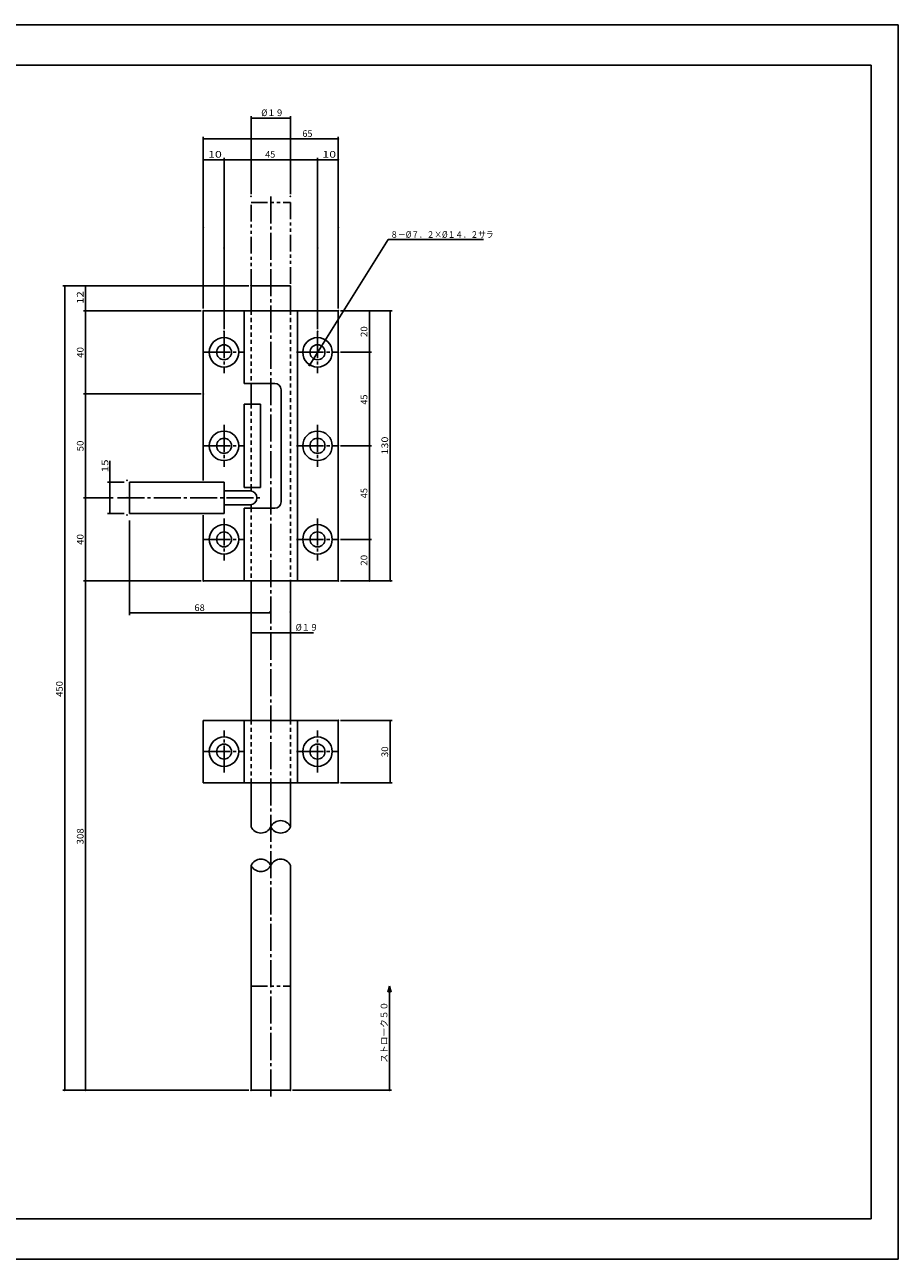
# Model space of a CAD drawing. Extents: x 50 to 891, y 1486 to 2080.
# Drawn here: x 471 to 891, y 1486 to 2080 of the extents above; entities that cross this region are included whole.
import ezdxf

# ---------------------------------------------------------------- set-up
doc = ezdxf.new("R2010")
doc.units = 0
doc.header["$MEASUREMENT"] = 0
for name, pattern in [('CENTER', [17.5, 13, -1.5, 1.5, -1.5]), ('DASHED', [3.5, 2, -1.5]), ('PHANTOM', [15.5, 8, -1.5, 1.5, -1.5, 1.5, -1.5])]:
    doc.linetypes.add(name, pattern=pattern)
doc.layers.get('0').update_dxf_attribs({"linetype": 'CONTINUOUS'})
doc.layers.get('DEFPOINTS').update_dxf_attribs({"linetype": 'CONTINUOUS'})
doc.styles.get("Standard").update_dxf_attribs({"font": 'txt', "bigfont": 'BIGFONT'})
doc.dimstyles.new('DIMSTYLE', dxfattribs={"dimtxt": 3.2, "dimasz": 1, "dimexe": 2.54, "dimexo": 2.54, "dimgap": 1.6, "dimtad": 0, "dimdec": 4, "dimzin": 0, "dimdsep": 46, "dimtxsty": 'STANDARD', "dimsah": 1, "dimcen": 0.09, "dimadec": 0, "dimazin": 0, "dimtfac": 1, "dimtdec": 4, "dimtofl": 0, "dimtmove": 2, "dimatfit": 3, "dimfxl": 1, "dimtolj": 1, "dimtzin": 0, "dimarcsym": 0})

# ---------------------------------------------------------------- blocks, each defined once
blk = doc.blocks.new('KOZU0001')
at = {"color": 7, "linetype": 'Continuous', "const_width": 0.4}
blk.add_lwpolyline([(-0.2, 0, 1), (0.2, 0, 1)], format="xyb", close=True, dxfattribs=at)
blk = doc.blocks.new('KOZU0002')
at = {"color": 7, "linetype": 'Continuous', "const_width": 0.4}
blk.add_lwpolyline([(-0.2, 0, 1), (0.2, 0, 1)], format="xyb", close=True, dxfattribs=at)
blk = doc.blocks.new('KOZU0003')
at = {"color": 7, "linetype": 'Continuous', "const_width": 0.4}
blk.add_lwpolyline([(-0.2, 0, 1), (0.2, 0, 1)], format="xyb", close=True, dxfattribs=at)
blk = doc.blocks.new('KOZU0004')
at = {"color": 7, "linetype": 'Continuous', "const_width": 0.4}
blk.add_lwpolyline([(-0.2, 0, 1), (0.2, 0, 1)], format="xyb", close=True, dxfattribs=at)
blk = doc.blocks.new('KOZU0005')
at = {"color": 7, "linetype": 'Continuous', "const_width": 0.4}
blk.add_lwpolyline([(-0.2, 0, 1), (0.2, 0, 1)], format="xyb", close=True, dxfattribs=at)
blk = doc.blocks.new('KOZU0006')
at = {"color": 7, "linetype": 'Continuous', "const_width": 0.4}
blk.add_lwpolyline([(-0.2, 0, 1), (0.2, 0, 1)], format="xyb", close=True, dxfattribs=at)
blk = doc.blocks.new('KOZU0007')
at = {"color": 7, "linetype": 'Continuous', "const_width": 0.4}
blk.add_lwpolyline([(-0.2, 0, 1), (0.2, 0, 1)], format="xyb", close=True, dxfattribs=at)
blk = doc.blocks.new('KOZU0008')
at = {"color": 7, "linetype": 'Continuous', "const_width": 0.4}
blk.add_lwpolyline([(-0.2, 0, 1), (0.2, 0, 1)], format="xyb", close=True, dxfattribs=at)
blk = doc.blocks.new('KOZU0009')
at = {"color": 7, "linetype": 'Continuous', "const_width": 0.4}
blk.add_lwpolyline([(-0.2, 0, 1), (0.2, 0, 1)], format="xyb", close=True, dxfattribs=at)
blk = doc.blocks.new('KOZU0010')
at = {"color": 7, "linetype": 'Continuous', "const_width": 0.4}
blk.add_lwpolyline([(-0.2, 0, 1), (0.2, 0, 1)], format="xyb", close=True, dxfattribs=at)
blk = doc.blocks.new('KOZU0011')
at = {"color": 7, "linetype": 'Continuous', "const_width": 0.4}
blk.add_lwpolyline([(-0.2, 0, 1), (0.2, 0, 1)], format="xyb", close=True, dxfattribs=at)
blk = doc.blocks.new('KOZU0012')
at = {"color": 7, "linetype": 'Continuous', "const_width": 0.4}
blk.add_lwpolyline([(-0.2, 0, 1), (0.2, 0, 1)], format="xyb", close=True, dxfattribs=at)
blk = doc.blocks.new('KOZU0013')
at = {"color": 7, "linetype": 'Continuous', "const_width": 0.4}
blk.add_lwpolyline([(-0.2, 0, 1), (0.2, 0, 1)], format="xyb", close=True, dxfattribs=at)
blk = doc.blocks.new('KOZU0014')
at = {"color": 7, "linetype": 'Continuous', "const_width": 0.4}
blk.add_lwpolyline([(-0.2, 0, 1), (0.2, 0, 1)], format="xyb", close=True, dxfattribs=at)
blk = doc.blocks.new('KOZU0015')
at = {"color": 7, "linetype": 'Continuous', "const_width": 0.4}
blk.add_lwpolyline([(-0.2, 0, 1), (0.2, 0, 1)], format="xyb", close=True, dxfattribs=at)
blk = doc.blocks.new('KOZU0016')
at = {"color": 7, "linetype": 'Continuous', "const_width": 0.4}
blk.add_lwpolyline([(-0.2, 0, 1), (0.2, 0, 1)], format="xyb", close=True, dxfattribs=at)
blk = doc.blocks.new('KOZU0017')
at = {"color": 7, "linetype": 'Continuous', "const_width": 0.4}
blk.add_lwpolyline([(-0.2, 0, 1), (0.2, 0, 1)], format="xyb", close=True, dxfattribs=at)
blk = doc.blocks.new('KOZU0018')
at = {"color": 7, "linetype": 'Continuous', "const_width": 0.4}
blk.add_lwpolyline([(-0.2, 0, 1), (0.2, 0, 1)], format="xyb", close=True, dxfattribs=at)
blk = doc.blocks.new('KOZU0019')
at = {"color": 7, "linetype": 'Continuous', "const_width": 0.4}
blk.add_lwpolyline([(-0.2, 0, 1), (0.2, 0, 1)], format="xyb", close=True, dxfattribs=at)
blk = doc.blocks.new('KOZU0020')
at = {"color": 7, "linetype": 'Continuous', "const_width": 0.4}
blk.add_lwpolyline([(-0.2, 0, 1), (0.2, 0, 1)], format="xyb", close=True, dxfattribs=at)
blk = doc.blocks.new('KOZU0021')
at = {"color": 7, "linetype": 'Continuous', "const_width": 0.4}
blk.add_lwpolyline([(-0.2, 0, 1), (0.2, 0, 1)], format="xyb", close=True, dxfattribs=at)
blk = doc.blocks.new('KOZU0022')
at = {"color": 7, "linetype": 'Continuous', "const_width": 0.4}
blk.add_lwpolyline([(-0.2, 0, 1), (0.2, 0, 1)], format="xyb", close=True, dxfattribs=at)
blk = doc.blocks.new('KOZU0023')
at = {"color": 7, "linetype": 'Continuous', "const_width": 0.4}
blk.add_lwpolyline([(-0.2, 0, 1), (0.2, 0, 1)], format="xyb", close=True, dxfattribs=at)
blk = doc.blocks.new('KOZU0024')
at = {"color": 7, "linetype": 'Continuous', "const_width": 0.4}
blk.add_lwpolyline([(-0.2, 0, 1), (0.2, 0, 1)], format="xyb", close=True, dxfattribs=at)
blk = doc.blocks.new('KOZU0025')
at = {"color": 7, "linetype": 'Continuous', "const_width": 0.4}
blk.add_lwpolyline([(-0.2, 0, 1), (0.2, 0, 1)], format="xyb", close=True, dxfattribs=at)
blk = doc.blocks.new('KOZU0026')
at = {"color": 7, "linetype": 'Continuous', "const_width": 0.4}
blk.add_lwpolyline([(-0.2, 0, 1), (0.2, 0, 1)], format="xyb", close=True, dxfattribs=at)
blk = doc.blocks.new('KOZU0027')
at = {"color": 7, "linetype": 'Continuous', "const_width": 0.4}
blk.add_lwpolyline([(-0.2, 0, 1), (0.2, 0, 1)], format="xyb", close=True, dxfattribs=at)
blk = doc.blocks.new('KOZU0028')
at = {"color": 7, "linetype": 'Continuous', "const_width": 0.4}
blk.add_lwpolyline([(-0.2, 0, 1), (0.2, 0, 1)], format="xyb", close=True, dxfattribs=at)
blk = doc.blocks.new('KOZU0029')
at = {"color": 7, "linetype": 'Continuous', "const_width": 0.4}
blk.add_lwpolyline([(-0.2, 0, 1), (0.2, 0, 1)], format="xyb", close=True, dxfattribs=at)
blk = doc.blocks.new('KOZU0030')
at = {"color": 7, "linetype": 'Continuous', "const_width": 0.4}
blk.add_lwpolyline([(-0.2, 0, 1), (0.2, 0, 1)], format="xyb", close=True, dxfattribs=at)
blk = doc.blocks.new('KOZU0031')
at = {"color": 7, "linetype": 'Continuous', "const_width": 0.4}
blk.add_lwpolyline([(-0.2, 0, 1), (0.2, 0, 1)], format="xyb", close=True, dxfattribs=at)
blk = doc.blocks.new('KOZU0032')
at = {"color": 7, "linetype": 'Continuous', "const_width": 0.4}
blk.add_lwpolyline([(-0.2, 0, 1), (0.2, 0, 1)], format="xyb", close=True, dxfattribs=at)
blk = doc.blocks.new('KOZU0033')
at = {"color": 7, "linetype": 'Continuous', "const_width": 0.4}
blk.add_lwpolyline([(-0.2, 0, 1), (0.2, 0, 1)], format="xyb", close=True, dxfattribs=at)
blk = doc.blocks.new('KOZU0034')
at = {"color": 7, "linetype": 'Continuous', "const_width": 0.4}
blk.add_lwpolyline([(-0.2, 0, 1), (0.2, 0, 1)], format="xyb", close=True, dxfattribs=at)
blk = doc.blocks.new('KOZU0035')
at = {"color": 7, "linetype": 'Continuous', "const_width": 0.4}
blk.add_lwpolyline([(-0.2, 0, 1), (0.2, 0, 1)], format="xyb", close=True, dxfattribs=at)
blk = doc.blocks.new('KOZU0036')
at = {"color": 7, "linetype": 'Continuous', "const_width": 0.4}
blk.add_lwpolyline([(-0.2, 0, 1), (0.2, 0, 1)], format="xyb", close=True, dxfattribs=at)
blk = doc.blocks.new('KOZU0037')
at = {"color": 7, "linetype": 'Continuous', "const_width": 0.4}
blk.add_lwpolyline([(-0.2, 0, 1), (0.2, 0, 1)], format="xyb", close=True, dxfattribs=at)
blk = doc.blocks.new('KOZU0038')
at = {"color": 7, "linetype": 'Continuous', "const_width": 0.4}
blk.add_lwpolyline([(-0.2, 0, 1), (0.2, 0, 1)], format="xyb", close=True, dxfattribs=at)
blk = doc.blocks.new('_DOT')
at = {"color": 0, "linetype": 'ByBlock'}
blk.add_line((-0.4, 0), (-3, 0), dxfattribs=at)
at = {"color": 0, "linetype": 'ByBlock', "const_width": 0.4}
blk.add_lwpolyline([(-0.2, 0, 1), (0.2, 0, 1)], format="xyb", close=True, dxfattribs=at)
blk = doc.blocks.new('*D4')
at = {"color": 7, "linetype": 'Continuous'}
for p, q in [((521.39825, 1841.5164), (521.39825, 1795.9032)), ((521.39825, 1797.1033), (589.39825, 1797.1033))]:
    blk.add_line(p, q, dxfattribs=at)
at = {"layer": 'DEFPOINTS', "color": 7, "linetype": 'Continuous'}
for p in [(589.39825, 1997.3813), (521.39825, 1844.0564), (589.39825, 1797.1033)]:
    blk.add_point(p, dxfattribs=at)
at = {"color": 7, "linetype": 'Continuous', "rotation": 180}
blk.add_blockref('_DOT', (521.39825, 1797.1033), dxfattribs=at)
at = {"color": 7, "linetype": 'Continuous'}
blk.add_blockref('_DOT', (589.39825, 1797.1033), dxfattribs=at)
at = {"color": 7, "linetype": 'Continuous', "width": 1.028625}
blk.add_text('68', height=3.2, dxfattribs=at).set_placement((552.65525, 1797.9033))
blk = doc.blocks.new('KOZU0039')
at = {"color": 7, "linetype": 'Continuous'}
for p, q in [((0, 0), (37.701965, 60.281738)), ((37.701965, 60.281738), (83.651001, 60.281738))]:
    blk.add_line(p, q, dxfattribs=at)
blk.add_circle((0, 0), 0.4, dxfattribs=at)
at = {"color": 7, "linetype": 'Continuous', "width": 0.84327}
blk.add_text('８－%%C７．２×%%C１４．２サラ', height=3.2, dxfattribs=at).set_placement((38.851012, 61.081738))
blk = doc.blocks.new('*D5')
at = {"color": 7, "linetype": 'Continuous'}
for p, q in [((512.02045, 1859.8813), (512.02045, 1870.101)), ((518.85825, 1859.8813), (510.82047, 1859.8813)), ((512.02045, 1859.8813), (512.02045, 1844.8813)), ((518.85825, 1844.8813), (510.82047, 1844.8813))]:
    blk.add_line(p, q, dxfattribs=at)
at = {"layer": 'DEFPOINTS', "color": 7, "linetype": 'Continuous'}
for p in [(521.39825, 1859.8813), (512.02045, 1844.8813), (521.39825, 1844.8813)]:
    blk.add_point(p, dxfattribs=at)
at = {"color": 7, "linetype": 'Continuous'}
for p, rotation in [((512.02045, 1859.8813), 90), ((512.02045, 1844.8813), 270)]:
    blk.add_blockref('_DOT', p, dxfattribs=dict(at, rotation=rotation))
at = {"color": 7, "linetype": 'Continuous', "width": 1.285781}
blk.add_text('15', height=3.2, rotation=90.000003, dxfattribs=at).set_placement((511.22045, 1864.6149))

msp = doc.modelspace()

# ---------------------------------------------------------------- linework, layer by layer
at = {"color": 7, "linetype": 'Continuous'}
for p, q in [((50.456886, 2079.9956), (891.45691, 2079.9956)), ((891.45691, 2079.9956), (891.45691, 1485.9956)), ((878.45691, 2060.4956), (63.456886, 2060.4956)), ((878.45691, 1505.4956), (878.45691, 2060.4956)), ((580.29822, 2035.0127), (580.69824, 2035.0127)), ((598.49823, 2035.0127), (598.09821, 2035.0127)), ((557.29822, 2025.0127), (557.69824, 2025.0127)), ((621.49823, 2025.0127), (621.09821, 2025.0127)), ((557.29822, 2015.0127), (557.69824, 2015.0127)), ((566.49823, 2015.0127), (566.09821, 2015.0127)), ((567.29822, 2015.0127), (567.69824, 2015.0127)), ((611.49823, 2015.0127), (611.09821, 2015.0127)), ((612.29822, 2015.0127), (612.69824, 2015.0127)), ((621.49823, 2015.0127), (621.09821, 2015.0127)), ((579.89825, 1942.3813), (579.89825, 1954.3813)), ((579.89825, 1954.3813), (598.89825, 1954.3813)), ((598.89825, 1954.3813), (598.89825, 1942.3813)), ((490.27823, 1953.9814), (490.27823, 1953.5814)), ((500.27823, 1953.9814), (500.27823, 1953.5814)), ((500.27823, 1942.7814), (500.27823, 1943.1814)), ((556.89825, 1942.3813), (621.89825, 1942.3813)), ((556.89825, 1860.7064), (556.89825, 1942.3813)), ((576.56824, 1942.3813), (576.56824, 1907.3763)), ((602.22821, 1942.3813), (602.22821, 1812.3813)), ((621.89825, 1942.3813), (621.89825, 1812.3813)), ((500.27823, 1941.9814), (500.27823, 1941.5814)), ((636.89825, 1941.9814), (636.89825, 1941.5814)), ((646.89825, 1941.9814), (646.89825, 1941.5814)), ((636.89825, 1922.7814), (636.89825, 1923.1814)), ((636.89825, 1921.9814), (636.89825, 1921.5814)), ((576.56824, 1907.3763), (591.39325, 1907.3763)), ((579.89825, 1897.3615), (579.89825, 1907.3763)), ((500.27823, 1902.7689), (500.27823, 1903.1689)), ((500.27823, 1901.9689), (500.27823, 1901.5688)), ((594.39325, 1904.3763), (594.39325, 1850.3864)), ((576.56824, 1897.3615), (584.4032, 1897.3615)), ((576.56824, 1897.3615), (576.56824, 1857.4014)), ((584.4032, 1897.3615), (584.4032, 1857.4014)), ((636.89825, 1877.7814), (636.89825, 1878.1814)), ((636.89825, 1876.9814), (636.89825, 1876.5814)), ((521.39825, 1859.8813), (521.39825, 1844.8813)), ((521.39825, 1859.8813), (566.89825, 1859.8813)), ((566.89825, 1844.8813), (566.89825, 1859.8813)), ((566.89825, 1855.7114), (579.4082, 1855.7114)), ((576.56824, 1857.4014), (584.4032, 1857.4014)), ((579.89825, 1857.4014), (579.89825, 1855.6752)), ((500.27823, 1852.7814), (500.27823, 1853.1814)), ((500.27823, 1851.9814), (500.27823, 1851.5814)), ((566.89825, 1849.0514), (579.4082, 1849.0514)), ((576.56824, 1847.3864), (591.39325, 1847.3864)), ((576.56824, 1847.3864), (576.56824, 1812.3813)), ((579.89825, 1849.0876), (579.89825, 1847.3864)), ((521.39825, 1844.8813), (566.89825, 1844.8813)), ((556.89825, 1812.3813), (556.89825, 1844.0564)), ((636.89825, 1832.7814), (636.89825, 1833.1814)), ((636.89825, 1831.9814), (636.89825, 1831.5814)), ((500.27823, 1812.7814), (500.27823, 1813.1814)), ((500.27823, 1811.9814), (500.27823, 1811.5814)), ((621.89825, 1812.3813), (556.89825, 1812.3813)), ((579.89825, 1812.3813), (579.89825, 1745.2589)), ((598.89825, 1745.2589), (598.89825, 1812.3813)), ((636.89825, 1812.7814), (636.89825, 1813.1814)), ((646.89825, 1812.7814), (646.89825, 1813.1814)), ((588.99823, 1797.3813), (588.59821, 1797.3813)), ((580.29822, 1787.4469), (580.69824, 1787.4469)), ((598.49823, 1787.4469), (598.09821, 1787.4469)), ((621.89825, 1745.2589), (556.89825, 1745.2589)), ((556.89825, 1745.2589), (556.89825, 1715.2589)), ((576.56824, 1715.2589), (576.56824, 1745.2589)), ((602.22821, 1715.2589), (602.22821, 1745.2589)), ((621.89825, 1715.2589), (621.89825, 1745.2589)), ((646.89825, 1744.8589), (646.89825, 1744.4589)), ((556.89825, 1715.2589), (621.89825, 1715.2589)), ((579.89819, 1694.0563), (579.89819, 1715.2589)), ((598.89819, 1694.0563), (598.89819, 1715.2589)), ((646.89825, 1715.6589), (646.89825, 1716.0588)), ((579.89825, 1675.5221), (579.89825, 1567.37)), ((598.89825, 1567.37), (598.89825, 1675.5221)), ((490.27823, 1567.77), (490.27823, 1568.17)), ((500.27823, 1567.77), (500.27823, 1568.17)), ((646.54254, 1567.77), (646.54254, 1568.17)), ((579.89825, 1567.37), (598.89825, 1567.37)), ((63.456886, 1505.4956), (878.45691, 1505.4956)), ((50.456886, 1485.9956), (891.45691, 1485.9956))]:
    msp.add_line(p, q, dxfattribs=at)
at = {"color": 3, "linetype": 'Continuous'}
for p, q in [((579.89825, 1998.3813), (579.89825, 2036.0127)), ((580.69824, 2035.0127), (598.09821, 2035.0127)), ((598.89825, 1998.3813), (598.89825, 2036.0127)), ((556.89825, 1943.3813), (556.89825, 2026.0127)), ((621.89825, 1943.3813), (621.89825, 2026.0127)), ((557.69824, 2025.0127), (621.09821, 2025.0127)), ((556.89825, 1983.3813), (556.89825, 2016.0127)), ((557.69824, 2015.0127), (566.09821, 2015.0127)), ((566.89825, 1973.4814), (566.89825, 2016.0127)), ((566.89825, 1933.4814), (566.89825, 2016.0127)), ((567.69824, 2015.0127), (611.09821, 2015.0127)), ((611.89825, 1933.4814), (611.89825, 2016.0127)), ((611.89825, 1973.4814), (611.89825, 2016.0127)), ((612.69824, 2015.0127), (621.09821, 2015.0127)), ((621.89825, 1983.3813), (621.89825, 2016.0127)), ((578.89825, 1954.3813), (489.27823, 1954.3813)), ((578.89825, 1954.3813), (499.27823, 1954.3813)), ((490.27823, 1953.5814), (490.27823, 1568.17)), ((500.27823, 1953.5814), (500.27823, 1943.1814)), ((555.89825, 1942.3813), (499.27823, 1942.3813)), ((555.89825, 1942.3813), (499.27823, 1942.3813)), ((622.89825, 1942.3813), (637.89825, 1942.3813)), ((622.89825, 1942.3813), (647.89825, 1942.3813)), ((500.27823, 1941.5814), (500.27823, 1903.1689)), ((636.89825, 1941.5814), (636.89825, 1923.1814)), ((646.89825, 1941.5814), (646.89825, 1813.1814)), ((622.89825, 1922.3813), (637.89825, 1922.3813)), ((622.99823, 1922.3813), (637.89825, 1922.3813)), ((636.89825, 1921.5814), (636.89825, 1878.1814)), ((555.89825, 1902.3689), (499.27823, 1902.3689)), ((555.89825, 1902.3689), (499.27823, 1902.3689)), ((500.27823, 1901.5688), (500.27823, 1853.1814)), ((622.99823, 1877.3813), (637.89825, 1877.3813)), ((622.99823, 1877.3813), (637.89825, 1877.3813)), ((636.89825, 1876.5814), (636.89825, 1833.1814)), ((513.56628, 1852.3813), (499.27823, 1852.3813)), ((500.27823, 1851.5814), (500.27823, 1813.1814)), ((622.99823, 1832.3813), (637.89825, 1832.3813)), ((622.99823, 1832.3813), (637.89825, 1832.3813)), ((636.89825, 1831.5814), (636.89825, 1813.1814)), ((555.89825, 1812.3813), (499.27823, 1812.3813)), ((555.89825, 1812.3813), (499.27823, 1812.3813)), ((622.89825, 1812.3813), (637.89825, 1812.3813)), ((622.89825, 1812.3813), (647.89825, 1812.3813)), ((500.27823, 1811.5814), (500.27823, 1568.17)), ((579.89825, 1796.3813), (579.89825, 1786.4469)), ((598.89825, 1796.3813), (598.89825, 1786.4469)), ((580.69824, 1787.4469), (598.09821, 1787.4469)), ((598.89825, 1787.4469), (609.95386, 1787.4469)), ((622.89825, 1745.2589), (647.89825, 1745.2589)), ((646.89825, 1744.4589), (646.89825, 1716.0588)), ((622.89825, 1715.2589), (647.89825, 1715.2589)), ((646.54254, 1617.37), (646.54254, 1568.17)), ((578.89825, 1567.37), (489.27823, 1567.37)), ((578.89825, 1567.37), (499.27823, 1567.37)), ((599.89825, 1567.37), (647.54254, 1567.37))]:
    msp.add_line(p, q, dxfattribs=at)
at = {"color": 4, "linetype": 'CENTER'}
for p, q in [((589.39825, 1997.3813), (589.39825, 1564.37)), ((566.89825, 1932.4814), (566.89825, 1912.2814)), ((611.89825, 1932.4814), (611.89825, 1912.2814)), ((556.79822, 1922.3813), (576.99823, 1922.3813)), ((601.79822, 1922.3813), (621.99823, 1922.3813)), ((566.89825, 1887.4814), (566.89825, 1867.2814)), ((611.89825, 1887.4814), (611.89825, 1867.2814)), ((556.79822, 1877.3813), (576.99823, 1877.3813)), ((601.79822, 1877.3813), (621.99823, 1877.3813)), ((515.56488, 1852.3813), (584.89825, 1852.3813)), ((566.89825, 1842.4814), (566.89825, 1822.2814)), ((611.89825, 1842.4814), (611.89825, 1822.2814)), ((556.79822, 1832.3813), (576.99823, 1832.3813)), ((601.79822, 1832.3813), (621.99823, 1832.3813)), ((566.89825, 1720.1589), (566.89825, 1740.3589)), ((611.89825, 1720.1589), (611.89825, 1740.3589)), ((556.79822, 1730.2589), (576.99823, 1730.2589)), ((601.79822, 1730.2589), (621.99823, 1730.2589))]:
    msp.add_line(p, q, dxfattribs=at)
at = {"color": 3, "linetype": 'PHANTOM'}
for p, q in [((579.89825, 1954.3813), (579.89825, 1994.3813)), ((579.89825, 1994.3813), (598.89825, 1994.3813)), ((598.89825, 1994.3813), (598.89825, 1954.3813)), ((579.89825, 1617.37), (598.89825, 1617.37)), ((646.50488, 1617.37), (645.72839, 1614.4723)), ((646.50482, 1617.3701), (647.28131, 1614.4723))]:
    msp.add_line(p, q, dxfattribs=at)
at = {"color": 6, "linetype": 'DASHED'}
for p, q in [((579.89825, 1942.3813), (579.89825, 1907.3763)), ((598.89825, 1942.3813), (598.89825, 1812.3813)), ((579.89825, 1897.3615), (579.89825, 1857.4014)), ((579.89825, 1847.3864), (579.89825, 1812.3813)), ((579.89825, 1715.2589), (579.89825, 1745.2589)), ((598.89825, 1715.2589), (598.89825, 1745.2589))]:
    msp.add_line(p, q, dxfattribs=at)
at = {"color": 7, "linetype": 'Continuous'}
for centre, radius in [((566.89825, 1922.3813), 7.1), ((566.89825, 1922.3813), 3.6), ((611.89825, 1922.3813), 7.1), ((611.89825, 1922.3813), 3.6), ((615.58154, 1928.3689), 0.3), ((566.89825, 1877.3813), 7.1), ((611.89825, 1877.3813), 7.1), ((566.89825, 1877.3813), 3.6), ((611.89825, 1877.3813), 3.6), ((566.89825, 1832.3813), 7.1), ((566.89825, 1832.3813), 3.6), ((611.89825, 1832.3813), 7.1), ((611.89825, 1832.3813), 3.6), ((566.89825, 1730.2589), 7.1), ((611.89825, 1730.2589), 7.1), ((566.89825, 1730.2589), 3.6), ((611.89825, 1730.2589), 3.6)]:
    msp.add_circle(centre, radius, dxfattribs=at)
for centre, radius, start, end in [((591.39325, 1904.3765), 3, 0, 90), ((579.4082, 1852.3813), 3.330002, 270, 90), ((591.39325, 1850.3864), 3, 270, 0), ((584.64825, 1696.3531), 5.276199, 205.80621, 334.19379), ((594.14825, 1691.7594), 5.2762, 25.806211, 154.19379), ((594.14825, 1696.3531), 5.2762, 205.80621, 334.19379), ((584.64825, 1673.2252), 5.2762, 25.806211, 154.19379), ((584.64825, 1677.8191), 5.2762, 205.80621, 334.19379), ((594.14825, 1673.2252), 5.276199, 25.806211, 154.19379)]:
    msp.add_arc(centre, radius, start, end, dxfattribs=at)
at = {"color": 3, "linetype": 'Continuous'}
for p in [(598.89825, 2035.0127), (621.89825, 2025.0127), (566.89825, 2015.0127), (611.89825, 2015.0127), (621.89825, 2015.0127), (579.89825, 1997.3813), (598.89825, 1997.3813), (556.89825, 1982.3813), (621.89825, 1982.3813), (566.89825, 1972.4814), (611.89825, 1972.4814), (579.89825, 1954.3813), (579.89825, 1954.3813), (500.27823, 1942.3813), (556.89825, 1942.3813), (556.89825, 1942.3813), (556.89825, 1942.3813), (621.89825, 1942.3813), (621.89825, 1942.3813), (621.89825, 1942.3813), (566.89825, 1932.4814), (611.89825, 1932.4814), (617.09363, 1927.2206), (621.89825, 1922.3813), (621.99823, 1922.3813), (636.89825, 1922.3813), (606.70282, 1917.5422), (500.27823, 1902.3689), (556.89825, 1902.3689), (556.89825, 1902.3689), (621.99823, 1877.3813), (621.99823, 1877.3813), (636.89825, 1877.3813), (520.27826, 1860.7064), (500.27823, 1852.3813), (520.27826, 1852.3813), (520.27826, 1852.3813), (520.27826, 1844.0564), (520.27826, 1844.0564), (621.99823, 1832.3813), (621.99823, 1832.3813), (636.89825, 1832.3813), (500.27823, 1812.3813), (556.89825, 1812.3813), (556.89825, 1812.3813), (589.39825, 1812.3813), (621.89825, 1812.3813), (621.89825, 1812.3813), (636.89825, 1812.3813), (646.89825, 1812.3813), (579.89825, 1797.3813), (589.39825, 1797.3813), (598.89825, 1797.3813), (598.89825, 1787.4469), (621.89825, 1745.2589), (621.89825, 1715.2589), (646.89825, 1715.2589), (598.89825, 1617.37), (490.27823, 1567.37), (500.27823, 1567.37), (579.89825, 1567.37), (579.89825, 1567.37), (598.89825, 1567.37), (646.54254, 1567.37)]:
    msp.add_point(p, dxfattribs=at)
at = {"color": 7, "linetype": 'Continuous'}
msp.add_point((615.58154, 1928.3689), dxfattribs=at)

# ---------------------------------------------------------------- block references
for name, p in [('KOZU0009', (579.89825, 2035.0127)), ('KOZU0010', (598.89825, 2035.0127)), ('KOZU0007', (556.89825, 2025.0127)), ('KOZU0008', (621.89825, 2025.0127)), ('KOZU0001', (556.89825, 2015.0127)), ('KOZU0002', (566.89825, 2015.0127)), ('KOZU0003', (566.89825, 2015.0127)), ('KOZU0004', (611.89825, 2015.0127)), ('KOZU0005', (611.89825, 2015.0127)), ('KOZU0006', (621.89825, 2015.0127)), ('KOZU0039', (608.13336, 1916.3617)), ('KOZU0033', (490.27823, 1954.3813)), ('KOZU0027', (500.27823, 1954.3813)), ('KOZU0021', (500.27823, 1942.3813)), ('KOZU0028', (500.27823, 1942.3813)), ('KOZU0011', (636.89825, 1942.3813)), ('KOZU0019', (646.89825, 1942.3813)), ('KOZU0012', (636.89825, 1922.3813)), ('KOZU0013', (636.89825, 1922.3813)), ('KOZU0022', (500.27823, 1902.3689)), ('KOZU0023', (500.27823, 1902.3689)), ('KOZU0014', (636.89825, 1877.3813)), ('KOZU0015', (636.89825, 1877.3813)), ('KOZU0024', (500.27823, 1852.3813)), ('KOZU0025', (500.27823, 1852.3813)), ('KOZU0016', (636.89825, 1832.3813)), ('KOZU0017', (636.89825, 1832.3813)), ('KOZU0026', (500.27823, 1812.3813)), ('KOZU0029', (500.27823, 1812.3813)), ('KOZU0018', (636.89825, 1812.3813)), ('KOZU0020', (646.89825, 1812.3813)), ('KOZU0035', (589.39825, 1797.3813)), ('KOZU0036', (579.89825, 1787.4469)), ('KOZU0037', (598.89825, 1787.4469)), ('KOZU0031', (646.89825, 1745.2589)), ('KOZU0032', (646.89825, 1715.2589)), ('KOZU0034', (490.27823, 1567.37)), ('KOZU0030', (500.27823, 1567.37)), ('KOZU0038', (646.54254, 1567.37))]:
    msp.add_blockref(name, p, dxfattribs=at)

# ---------------------------------------------------------------- texts
at = {"color": 3, "linetype": 'Continuous'}
for s, width, p in [('%%C１９', 0.90021, (584.82759, 2036.0128)), ('10', 1.363636, (559.23159, 2016.0128)), ('10', 1.363636, (614.23159, 2016.0128)), ('%%C１９', 0.90021, (601.38868, 1788.4469))]:
    msp.add_text(s, height=3.2, dxfattribs=dict(at, width=width)).set_placement(p)
for s, p in [('65', (604.61922, 2026.0128)), ('45', (586.73159, 2016.0128))]:
    msp.add_text(s, height=3.2, dxfattribs=at).set_placement(p)
for s, width, p in [('12', 1.25, (499.27792, 1945.7147)), ('20', 1.071429, (635.89791, 1929.7147)), ('40', 1.071429, (499.27822, 1919.7085)), ('50', 1.071429, (499.27822, 1874.7085)), ('130', 1.2, (645.89822, 1873.1147)), ('40', 1.071429, (499.27822, 1829.7147)), ('20', 1.071429, (635.89791, 1819.7147)), ('450', 1.043478, (489.27822, 1756.6091)), ('30', 1.071429, (645.89822, 1727.5922)), ('308', 1.066667, (499.27822, 1685.6091)), ('ストローク５０', 0.960084, (645.54251, 1580.5834))]:
    msp.add_text(s, height=3.2, rotation=90.000003, dxfattribs=dict(at, width=width)).set_placement(p)
for p in [(635.89822, 1897.2147), (635.89822, 1852.2147)]:
    msp.add_text('45', height=3.2, rotation=90.000003, dxfattribs=at).set_placement(p)

# ---------------------------------------------------------------- dimensions: what is measured, and where the dimension line sits
at = {"color": 7, "linetype": 'Continuous'}
dim = msp.add_linear_dim(base=(589.39825, 1797.1033), p1=(521.39825, 1844.0564), p2=(589.39825, 1997.3813), dimstyle='DIMSTYLE', override={"dimtad": 1, "dimse2": 1, "dimtofl": 1}, dxfattribs=at)
dim.commit()
dim.dimension.update_dxf_attribs({"geometry": '*D4', "text_midpoint": (555.39825, 1797.1033)})
dim = msp.add_linear_dim(base=(512.02045, 1844.8813), p1=(521.39825, 1859.8813), p2=(521.39825, 1844.8813), angle=90, dimstyle='DIMSTYLE', override={"dimtad": 1, "dimtofl": 1}, dxfattribs=at)
dim.commit()
dim.dimension.update_dxf_attribs({"geometry": '*D5', "text_midpoint": (512.02045, 1867.3579)})

doc.saveas('drawing.dxf')
